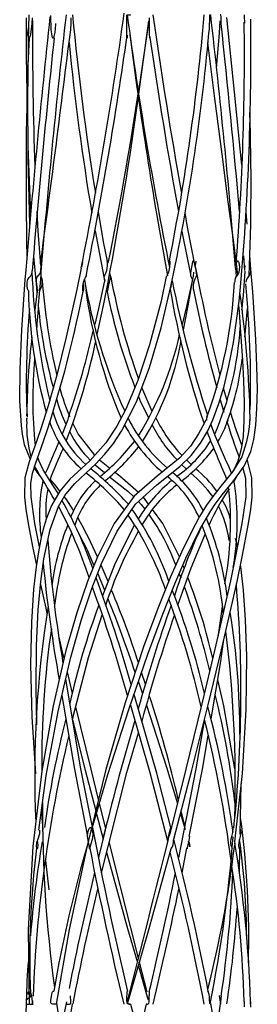
# Model space of a CAD drawing. Units: inches. Extents: x 0 to 10.9, y -0.1 to 8.4.
# Drawn here: x 4.5 to 4.5, y 5.8 to 6.2 of the extents above; entities that cross this region are included whole.
import ezdxf

# ---------------------------------------------------------------- set-up
doc = ezdxf.new("R2010")
doc.units = ezdxf.units.IN
doc.header["$MEASUREMENT"] = 0

msp = doc.modelspace()

# ---------------------------------------------------------------- linework, layer by layer
at = {"color": 7, "linetype": 'Continuous', "lineweight": 25}
for p, q in [((4.499845210785393, 6.177365695697705), (4.50009561219829, 6.175440277940295)), ((4.5439711028796, 6.178152993269443), (4.544040564021624, 6.17702328187552)), ((4.530477558758173, 6.173231699009542), (4.53063934550031, 6.174663149139975)), ((4.545045497134772, 6.100847646307408), (4.544638046563899, 6.105289052777678)), ((4.525559408628619, 6.086841532551673), (4.525247751673351, 6.08517444069895)), ((4.543591671429492, 6.088865118063929), (4.544057830766602, 6.083294782412922)), ((4.546463585475117, 6.083887700007932), (4.5460511207955, 6.088980298955572)), ((4.482460720952781, 6.086420506304293), (4.482044106876653, 6.084561185561102)), ((4.540610320870307, 6.08420469190157), (4.540867528454579, 6.081117492009611)), ((4.493183659094374, 6.080943058469126), (4.492868092600935, 6.082466027542324)), ((4.464829565462727, 6.078295657941013), (4.465156078357489, 6.074999020468494)), ((4.508907322036611, 6.029945300932907), (4.505015788806171, 6.039004894053492)), ((4.537410418113635, 6.033973698840955), (4.536062441741128, 6.03875302140759)), ((4.546175077141324, 6.026874136411261), (4.546170096643303, 6.027443587610691)), ((4.464045573963909, 6.008403540896269), (4.46615309156213, 6.00552343194531)), ((4.487233506233825, 6.009726654500436), (4.490797304647855, 6.006746617814962)), ((4.492701003003392, 6.008460055798959), (4.488904024852518, 6.011486438615704)), ((4.520173235294597, 6.009729001139993), (4.521816643809802, 6.008197818828342)), ((4.52370969596888, 6.009857870762392), (4.521975903636686, 6.011521247102482)), ((4.540071137654554, 6.003461713540235), (4.54126250333624, 6.005534187376618)), ((4.507514059798362, 5.994810435702757), (4.50558351946124, 5.997418921124867)), ((4.467680928079099, 5.970719247339554), (4.467461810610363, 5.971752355405002)), ((4.521069152028224, 5.970448210470595), (4.520587522592049, 5.971646756624888)), ((4.519171507422199, 5.968388838705078), (4.519800891123727, 5.966851985347828)), ((4.470522375532233, 5.946547099911597), (4.471225734906965, 5.943508983897062)), ((4.478659183201803, 5.923061735660974), (4.476714900662321, 5.931173677506685)), ((4.506400073448478, 5.926567419607458), (4.504929251507247, 5.931007261651358)), ((4.503705745027284, 5.927459338192827), (4.505291806173151, 5.922909399642995)), ((4.542354836550847, 5.869504381026771), (4.542769299540713, 5.888760123027241)), ((4.467517167470875, 5.871470082763262), (4.466896890747476, 5.878621857923123)), ((4.491216915425476, 5.872168599138385), (4.48892028174805, 5.881380723830246)), ((4.521303408072078, 5.872927541482129), (4.519919677529274, 5.878498463793026)), ((4.487765774807236, 5.877449907017155), (4.490322731935716, 5.867737165886236)), ((4.519644923619921, 5.877454795849567), (4.521422975163052, 5.871463042844588)), ((4.5158639678534, 5.870850765473222), (4.515425923885944, 5.869093719104105)), ((4.467444638586513, 5.868572178462321), (4.467344940016017, 5.867939367994825)), ((4.490823359069094, 5.870249439086463), (4.488482065143699, 5.860824943514596)), ((4.515015371962008, 5.867446964794219), (4.515085778023671, 5.868764016246194)), ((4.489625836514088, 5.85499921525835), (4.49230768344983, 5.865497493981339)), ((4.520340240865335, 5.855063356739605), (4.522151204944923, 5.864316938730325)), ((4.542049889518066, 5.855336544694826), (4.542253601053662, 5.864801128692476)), ((4.503704727821537, 5.819601917504288), (4.507016901062416, 5.808066228543329)), ((4.506999625150877, 5.809743684720767), (4.50411863955206, 5.821043536406139)), ((4.463193774359525, 5.80844912189789), (4.462889102323568, 5.809449572562821)), ((4.507016901062416, 5.808066228543329), (4.507351882713512, 5.806899557576367)), ((4.535002692594553, 5.805253194373074), (4.534439052994654, 5.808488428110488)), ((4.463563033982696, 5.805050014498002), (4.463608775120957, 5.806476575796022)), ((4.506681625317493, 5.805251238840109), (4.503704707219311, 5.793079806112204)), ((4.543865763818709, 5.806257947210527), (4.543915247969285, 5.804288529961403)), ((4.546342910758051, 5.804164353618122), (4.546280080094988, 5.806171121546878))]:
    msp.add_line(p, q, dxfattribs=at)
at = {"color": 7, "linetype": 'Continuous', "lineweight": 25, "flags": 128}
for points in [[(4.4994538792297, 6.172551955750883), (4.499436621269344, 6.171960993688838), (4.499417699578206, 6.171610366628202), (4.499403857307557, 6.171464483869007), (4.49939736203537, 6.171429675382229), (4.499390091042976, 6.171417355524549), (4.499383821879286, 6.171430457595415), (4.49937652033169, 6.171475043747018), (4.49936633017163, 6.171595113471074), (4.499345659577085, 6.172087907778272), (4.499308933369405, 6.174610154196622), (4.499315848775629, 6.179951301384122), (4.499323516603716, 6.180063157869725), (4.49933410932857, 6.180125343818014), (4.499347777052624, 6.180160738964681), (4.499365573166486, 6.180182836487187), (4.499389635770457, 6.180197698537722), (4.49946086835035, 6.180214711674517), (4.499787173087794, 6.180226249319012), (4.500169766619431, 6.180224684892639), (4.500468866532258, 6.180219600506931), (4.500648400690903, 6.180213538354738), (4.500690580811273, 6.180207085095954), (4.500605870904433, 6.180202000710245)], [(4.530476950709642, 6.173231894562839), (4.530637817740181, 6.174610154196622), (4.530791669296208, 6.179951301384122), (4.530796634516627, 6.180063157869725), (4.530804154151983, 6.180125343818014), (4.530814167091868, 6.180160738964681), (4.530827281384814, 6.180182836487187), (4.5308448811815, 6.180197698537722), (4.530895382820323, 6.180214711674517), (4.531090728341453, 6.180226249319012), (4.53123049089357, 6.180224684892639), (4.531228840912631, 6.180219600506931), (4.531160091706828, 6.180216667207483)], [(4.535177083357754, 6.176958749287673), (4.53508832049426, 6.179041587448771), (4.535073265945949, 6.17959089665866), (4.535065654644987, 6.179852351416089), (4.535059369439817, 6.179992172023093), (4.535052488408196, 6.180068633362026), (4.535044067394365, 6.18011263285374), (4.53503406056552, 6.180138054782287), (4.53501960489918, 6.180156436792159), (4.534993972139737, 6.18017149439599), (4.534891379991556, 6.180187725319599), (4.534783926510646, 6.180194374131681), (4.534816574744601, 6.1801988718575)], [(4.461006856011882, 6.179090671326194), (4.461117976117102, 6.175804398178391), (4.461531336064154, 6.172601039628306), (4.461770448857459, 6.17182938632029), (4.461928116758288, 6.171551309532656), (4.462047722043264, 6.17144355966628), (4.462110522151126, 6.171420484377293), (4.462177832206887, 6.171420484377293), (4.462235330987101, 6.171440626366833), (4.462320332505156, 6.171503985634901), (4.46247840067914, 6.171730436352257), (4.462815638450007, 6.172729713697408), (4.463363725451792, 6.176882679055332), (4.463473846401888, 6.179041587448771)], [(4.461066395879628, 6.177329713891147), (4.461053788803044, 6.164989714221654), (4.461379103933864, 6.143567437249181)], [(4.472232443277385, 6.177002748779387), (4.472211647406509, 6.176590913536943), (4.471915289441172, 6.173480638355996), (4.471609266865261, 6.171960993688838), (4.471471383458102, 6.171610366628202), (4.471367755488554, 6.171464483869007), (4.471318292726619, 6.171429675382229), (4.471262254485088, 6.171417355524549), (4.47121335088336, 6.171430457595415), (4.471155659605371, 6.171475043747018), (4.471073716663093, 6.171595113471074), (4.470901342543263, 6.172087907778272), (4.47055503598827, 6.174610154196622), (4.470410962097068, 6.179951301384122)], [(4.503850015278929, 6.150270613146855), (4.507035995008508, 6.173303858175953), (4.507641224440456, 6.177957831079528)], [(4.508056793146715, 6.171899394400438), (4.508054858620452, 6.17182938632029), (4.508040005354538, 6.171551309532656), (4.508028375280556, 6.17144355966628), (4.508022151185791, 6.171420484377293), (4.508015392374981, 6.171420484377293), (4.508009547546667, 6.171440626366833), (4.508000787752028, 6.171503985634901), (4.507984113014101, 6.171730436352257), (4.507946714973904, 6.172729713697408), (4.507876970814316, 6.176882679055332), (4.507856975489748, 6.179041587448771)], [(4.53340480522015, 6.160034393688162), (4.534462641611046, 6.173221530238124), (4.534784042620416, 6.177957048866342)], [(4.54298142903462, 6.123248863082194), (4.540257157727856, 6.150896383695677), (4.537345968024835, 6.179212892136511)], [(4.50733112809216, 6.175597502790687), (4.506953544085987, 6.172876574223086), (4.503704708534325, 6.151238406411268)], [(4.541424378688465, 6.081825199389671), (4.539886828672596, 6.093911957540187), (4.537850972190983, 6.109392347598289), (4.535456608461989, 6.12746948988071), (4.532725019184208, 6.148518455610151), (4.530078229760146, 6.169698442048251)], [(4.461704749060873, 6.130339821166841), (4.462405245413124, 6.110870143859994), (4.462758766051445, 6.105262848635947)], [(4.466681992952216, 6.08529255489004), (4.465619661891021, 6.098259107321542), (4.465248458956967, 6.105745083065133)], [(4.491958512344596, 6.086856003495615), (4.490433097327432, 6.094217998449221), (4.488525180062299, 6.105649261949845)], [(4.525437578924895, 6.084318308366841), (4.522379437030589, 6.099780707521663), (4.521399186410084, 6.105262457529353)], [(4.487220268192308, 6.098339088619813), (4.490527321933385, 6.080863272724152), (4.490903790292724, 6.079265211185095)], [(4.520230158109243, 6.098224885494653), (4.52071429459979, 6.095549716398434), (4.523439419924465, 6.081882692058844)], [(4.463803167319766, 6.088697724442119), (4.463809907797455, 6.088590756788929), (4.464829565462727, 6.078295657941013)], [(4.49179010505394, 6.086765462319332), (4.491795128329244, 6.086917993890608), (4.4918026670616, 6.086994064122949), (4.491809478580135, 6.087021637137756), (4.491816902730482, 6.087016748305343), (4.491823065714843, 6.086985264224606), (4.491831577630401, 6.086890616429096), (4.49184210389769, 6.086564433530522), (4.49180585702475, 6.085231542261529), (4.491513894425305, 6.083188205866326), (4.491146688875627, 6.082185604115133), (4.490778229034885, 6.081461079151574), (4.490596723492764, 6.080800304562676), (4.490689385200105, 6.080104134827111), (4.490867839805249, 6.079405814005284)], [(4.515595201999873, 6.085895445703172), (4.515566452609766, 6.086464896902601), (4.51557384620491, 6.086815132856644), (4.515579733428567, 6.086918189443903), (4.515588201802962, 6.086997584082286), (4.515595001099416, 6.087022419350943), (4.515602070045533, 6.087016552752047), (4.515609341419867, 6.086974313240002), (4.515617763961457, 6.086857959028579), (4.515624975753147, 6.086420506304293), (4.515519536623966, 6.084561185561102), (4.515109440736429, 6.082693847132756), (4.514695804264792, 6.081815030618253), (4.514367038687721, 6.081044355076718), (4.514367086048285, 6.080993511219625)], [(4.524766967088527, 6.078890726622284), (4.525239070940298, 6.080169449628144), (4.525658190543037, 6.080898863424117), (4.525878443137549, 6.081583299961891), (4.525822181843041, 6.082304891626003), (4.525594510445342, 6.083397643446885), (4.52510320570427, 6.085837757480702), (4.524992421706278, 6.08627286356543), (4.524883382410354, 6.086613126301352), (4.524734868848217, 6.086917993890608), (4.524664098415763, 6.086994064122949), (4.524606677551317, 6.087021637137756), (4.524546430330631, 6.087016748305343), (4.524495892025564, 6.086985264224606), (4.524420475674559, 6.086890616429096), (4.524281903247581, 6.086564433530522), (4.523985827917869, 6.085231542261529), (4.523635793628161, 6.083188205866326), (4.523455294879965, 6.082185604115133), (4.523446123735911, 6.081461079151574), (4.523717191160072, 6.080800304562676), (4.524138851427906, 6.080104134827111), (4.524229603435086, 6.079884332921837)], [(4.540871430353948, 6.085240928819761), (4.541026128289087, 6.086464896902601), (4.541165035295532, 6.086815132856644), (4.541232070354471, 6.086918189443903), (4.541317050483885, 6.086997584082286), (4.541381961956244, 6.087022419350943), (4.541449690618281, 6.087016552752047), (4.541522906994701, 6.086974313240002), (4.541620695865036, 6.086857959028579), (4.5418064989964, 6.086420506304293), (4.54207400062842, 6.084561185561102), (4.541872611288221, 6.082693847132756), (4.541427055324211, 6.081815030618253), (4.54080878607762, 6.081044355076718), (4.540427842144984, 6.080363829604873), (4.54030589633149, 6.079598825108937), (4.540329955498001, 6.078890726622284)], [(4.460898693650272, 6.083437731872669), (4.460603276785174, 6.07992618132729), (4.459294035242978, 6.060775255893748), (4.458645916618988, 6.04590264548119), (4.458586037588494, 6.033949254678891), (4.459128994371767, 6.024586553948721), (4.459536539663769, 6.021348778018451), (4.460291622885427, 6.01740622800757), (4.46252283099921, 6.011773706408273)], [(4.481941698059689, 6.084162843496117), (4.480330927084119, 6.076093336715749), (4.476318003858418, 6.05803340312342), (4.472746928722894, 6.043716750732832), (4.469466894947457, 6.032087000636254), (4.466549658369845, 6.022966785993752), (4.464350337665474, 6.016763835428543), (4.462171812831979, 6.010815104148794), (4.460577191808733, 6.004756863023003), (4.460454014620575, 5.997361624008989), (4.460989806208843, 5.992823614210244), (4.461855389265109, 5.987375499369554), (4.463609652055271, 5.978047607126161), (4.46494060001338, 5.971631307914463)], [(4.461878873993811, 6.075709856701298), (4.461746741075777, 6.075946085083478), (4.461456851646828, 6.077214639317921), (4.46144301930662, 6.078933552794219), (4.461715101163507, 6.079951407702539), (4.462195422837012, 6.080685123671033), (4.462772531170208, 6.081346484919822), (4.463166968280303, 6.082033072543857), (4.463315549063885, 6.082819001242521), (4.463295174854805, 6.083253911773951)], [(4.466587119048207, 6.085280235032359), (4.466596071722563, 6.085231542261529), (4.466533207448776, 6.083188205866326), (4.466194402196017, 6.082185604115133), (4.465682489498565, 6.081461079151574), (4.465154733928576, 6.080800304562676), (4.464864117285805, 6.080104134827111), (4.464814208417911, 6.079129106090726), (4.465093128529135, 6.077144631237771), (4.46526483654555, 6.076591215408655)], [(4.4858855497222, 5.871048078749399), (4.492128510797426, 5.892303939866544), (4.500074080328973, 5.91692801096273), (4.507299057351533, 5.937879395597213), (4.512694584396944, 5.952482533567184), (4.517508121915548, 5.964561665139136), (4.521731825622962, 5.97427968620906), (4.527038434737228, 5.985128200886093), (4.53116615385902, 5.992297184736047), (4.532849259693415, 5.99481141346924), (4.535528792072562, 5.998361879120623), (4.539579666387628, 6.00321062310752), (4.543891063526444, 6.009163656559791), (4.546373997621155, 6.014749245367926), (4.54752245463186, 6.019293317318864), (4.548300029538137, 6.024754338677124), (4.548732132046451, 6.030962764734634), (4.548877226481419, 6.038358785961832), (4.548736794770366, 6.047074987493751), (4.548314427149593, 6.057220683623137), (4.547168182335555, 6.075188316059513), (4.546463585475117, 6.083887700007932)], [(4.544116212592169, 6.083295955732702), (4.544172516663962, 6.084498021846331), (4.544325793782181, 6.085166618567089)], [(4.545948556147002, 6.085344180960317), (4.546152252404998, 6.084561185561102), (4.546277540957654, 6.082693847132756), (4.54606106956946, 6.081815030618253), (4.545515469761165, 6.081044355076718), (4.544976097103154, 6.080363829604873), (4.544626823637992, 6.079598825108937), (4.544495934316703, 6.078890726622284)], [(4.514242045756649, 6.081017564275095), (4.512282787348504, 6.071683609879512), (4.507949484039138, 6.055126112264248), (4.503485834694307, 6.041580135415195), (4.498942904958907, 6.030817077528735), (4.495515231882068, 6.024378680794533), (4.49128355173902, 6.018045100627258), (4.485199649590221, 6.011230850457169), (4.477699297623817, 6.004206576046632), (4.473890035517626, 5.999711001313227), (4.470710589469081, 5.994260735386275), (4.468690196975494, 5.989102626084305), (4.467570886572529, 5.985290314568898), (4.466787616176491, 5.982073267288057), (4.465847423426568, 5.977404041227356), (4.464842939474896, 5.971009643984868), (4.463894145435446, 5.962580123585629), (4.463062622263495, 5.950044375066332), (4.462721595647507, 5.934023866803277), (4.463167649661321, 5.914214708973693), (4.464633132176385, 5.892545839294324)], [(4.482721321692299, 6.078232103119647), (4.482827937960659, 6.07734174896065), (4.482792220456604, 6.075840095196772), (4.482753410766048, 6.075605235687666), (4.482730674639809, 6.075530534328401), (4.482702971765391, 6.075488685922949), (4.482681037713219, 6.075491619222396), (4.4826609140568, 6.075523298856431), (4.48263319590478, 6.075619706631608), (4.482591766105603, 6.075946085083478), (4.482584209804005, 6.077214639317921), (4.48281586101684, 6.078933552794219), (4.483189682531755, 6.079951407702539), (4.483622388505321, 6.080685123671033), (4.483937606669449, 6.081346484919822), (4.48396473205054, 6.081869394434681)], [(4.490853124419687, 6.079407769538248), (4.488559846467385, 6.06891789960701), (4.487111393894477, 6.062847143070242)], [(4.515683003902245, 6.075626355443689), (4.515804466943538, 6.075946085083478), (4.516083668162626, 6.077214639317921), (4.516425107273848, 6.078933552794219), (4.516542169602089, 6.079397991873424)], [(4.524231005918884, 6.079885897348208), (4.522007922433469, 6.069633429118929), (4.52029801051985, 6.062847143070242)], [(4.520774850428022, 6.060848783933234), (4.52263284660318, 6.069911505906563), (4.524268769093752, 6.07941832941626)], [(4.524268769093752, 6.07941832941626), (4.52457213183928, 6.081181437937569), (4.524797355765252, 6.082696193772313)], [(4.465327159992251, 6.076421279593991), (4.464486299150392, 6.069430640350452), (4.464366094983444, 6.068329284184523)], [(4.465131432531089, 5.911068843092781), (4.464805842403445, 5.924835990720183), (4.464997368524252, 5.941236067931759), (4.465651097083435, 5.954684072579261), (4.466609161571347, 5.965439503887157), (4.46777761390662, 5.974090390618042), (4.470142565197612, 5.985215417656335), (4.473285794164541, 5.993924774822877), (4.475700137940502, 5.998073046901683), (4.479361905500562, 6.002413938977549), (4.48373195793401, 6.00646404330151), (4.487438829556357, 6.00991790562442), (4.491001436317486, 6.013731586012903), (4.494194046311184, 6.017775432631375), (4.497258092234508, 6.022418650103642), (4.50292929328281, 6.033516104127129), (4.507891614013213, 6.046570068882168), (4.512351771829366, 6.061630801565966), (4.515945372260232, 6.0767286893761)], [(4.465909817150234, 5.871231898848116), (4.468664860601515, 5.891858469457101), (4.473184424224463, 5.91619116614149), (4.478028517709527, 5.936748315330216), (4.482081540055334, 5.951000239579659), (4.486008033307259, 5.962763552577752), (4.489704418384082, 5.97223674092045), (4.49562755433451, 5.984486786073549), (4.502641571172572, 5.994725761125369), (4.510752070239811, 6.002150528687154), (4.519443004146956, 6.00900310730336), (4.523732587926652, 6.013267538040292), (4.527306992051497, 6.017908799979593), (4.530029582822118, 6.022561795116685), (4.531986842156136, 6.026735098017444), (4.534307723678448, 6.032880947020073), (4.536279952006209, 6.03948087077719), (4.538106771180416, 6.047152817705761), (4.539779506579056, 6.056009035397977), (4.541968774621778, 6.07168536985918), (4.54261620269819, 6.078538926241867)], [(4.48805476591323, 6.059103275208612), (4.490428801265948, 6.070065797457507), (4.492177386135592, 6.078897179881069)], [(4.491778948585599, 6.075549894104754), (4.49181640162516, 6.075505503506448), (4.491864956897579, 6.075486143730093), (4.491913912443151, 6.075499636907552), (4.491969825408351, 6.075555565150354), (4.492047013197227, 6.075704185655699), (4.492206933780365, 6.07626346808371), (4.492617416191216, 6.07848612685181), (4.492700013778708, 6.078890726622284)], [(4.541741346137941, 6.070056997559164), (4.541804399853983, 6.069256402363264), (4.542602688132089, 6.058245969556723), (4.54317571429022, 6.049182660923505), (4.543553969365028, 6.041740880224924), (4.543815201069481, 6.033021158733668), (4.543783869764756, 6.02656183779674), (4.543427916932308, 6.020455881666599), (4.542842421196005, 6.016347893566873), (4.542152570276333, 6.013237813939222), (4.541472338134433, 6.011037839353516), (4.539947205752893, 6.007774837047998), (4.539236091467745, 6.006677978607889)], [(4.544149105267746, 6.058197276785894), (4.544273755216668, 6.059240553622759), (4.545091387993527, 6.068863340237285)], [(4.503704727180765, 6.035555920562995), (4.504480538283701, 6.033515126360645), (4.507646524240344, 6.027320193480595)], [(4.534749946069857, 6.034360698814742), (4.535587036399718, 6.03139689305288), (4.536137818370372, 6.029670548551315)], [(4.545997905854689, 6.027060498702833), (4.545994156731332, 6.026968979760068), (4.545712611928206, 6.024064035540452), (4.545355971603701, 6.02143951474803), (4.544690167628459, 6.017996798963021), (4.542972650524918, 6.01266973161287), (4.539485229423016, 6.006973655192207), (4.534992908818687, 6.001641699009643), (4.531564514257126, 5.997211047970679), (4.529620366160535, 5.994388236135598), (4.526963928931258, 5.99007041934872), (4.523826050180301, 5.984301010441868), (4.52016556441099, 5.976785310597207), (4.515929293348755, 5.967211607860105), (4.511078641189457, 5.95524120392101), (4.505669590411385, 5.940635328204888), (4.498638640834903, 5.919410951168481), (4.491376079003471, 5.894144683046566), (4.484195550634103, 5.865236430330501), (4.477338932620117, 5.833564031768308), (4.472404334625014, 5.805239310089021)], [(4.477051285943036, 6.0274598185343), (4.476708639901312, 6.026473056600126), (4.474739882644564, 6.021326093836056)], [(4.542946822212178, 6.017080436215588), (4.540859917153616, 6.022966199333863), (4.538740339416937, 6.029592718339304)], [(4.529254107058258, 6.026717693774056), (4.528887487404591, 6.02585804148261), (4.526578291719505, 6.02140705290081), (4.523465695870923, 6.016722378129685), (4.519490049992368, 6.012271389547884), (4.510774885045698, 6.00532474979606), (4.502105733846985, 5.997796730093719), (4.494443921410716, 5.98744511634311), (4.488099778309909, 5.974827039885984), (4.484308675160612, 5.965392375542699), (4.480292641415287, 5.95363160473746), (4.476163651197068, 5.939260979637036), (4.471318793831941, 5.918371585397545), (4.466977367040029, 5.893500921594465), (4.463608442069249, 5.864969695634066), (4.461760854523849, 5.833525116662303), (4.46213865432614, 5.805248696647253)], [(4.466083819862362, 5.978577947666288), (4.464382335073616, 5.987412067836001), (4.462914939802869, 5.997550528493416), (4.462815763726336, 6.002577030426836), (4.463446346719566, 6.006467758814143), (4.46456625294898, 6.010085494799527), (4.466736955650616, 6.016101300859977), (4.468940379918693, 6.02236389518062), (4.470404487449642, 6.026952748836457)], [(4.487086761817918, 6.013344586039115), (4.480831427413408, 6.02140646624092), (4.478838991402421, 6.025482774706613)], [(4.53906070460494, 6.006469909900406), (4.538161880543789, 6.008739110353075), (4.53680239708199, 6.01167025871442), (4.536020853054898, 6.013458006951089), (4.534765205338026, 6.01632286274492), (4.533008718129116, 6.020439259636396), (4.531223279865762, 6.025107116824022)], [(4.537637953540682, 6.026428861555114), (4.537504586192464, 6.026075496748327), (4.537453167897564, 6.02596442247591), (4.537401609048731, 6.02588776558368), (4.537366440010563, 6.025870752446884), (4.537332535957781, 6.025889721116644), (4.537320298599148, 6.025909471999592)], [(4.473305627546535, 5.998709181775221), (4.473108488435014, 5.999061764368823), (4.470098736815032, 6.003707915140538), (4.467461987830537, 6.007775228154591), (4.465936965447726, 6.01103823046011), (4.465463069533324, 6.012570977198133)], [(4.543317151267439, 6.008371079049048), (4.544353687626615, 6.004621735695116), (4.544494406556574, 5.997549550726934), (4.543026886009496, 5.987411090069519), (4.540635684743968, 5.974995997934166), (4.53865436318792, 5.965655590279797), (4.536059209000696, 5.954017040284875), (4.532756622430235, 5.939777044786519), (4.527784575978852, 5.919032751093036), (4.521700790703703, 5.894263188344249), (4.5158639678534, 5.870850765473222)], [(4.517097733461946, 5.867779014291688), (4.523971402806731, 5.893889094888031), (4.530231684098538, 5.918715954752694), (4.535260526560477, 5.93952165218128), (4.538574116059386, 5.953801149445531), (4.541165805286638, 5.965449477105279), (4.543140273310748, 5.974788124779979), (4.545553831818003, 5.987374521603071), (4.546419475984674, 5.992822636443761), (4.546955334794387, 5.997360841795804), (4.546832322604324, 6.004756276363113), (4.545237787135645, 6.010814713042202), (4.544960969222358, 6.011570526533202)], [(4.492711471979675, 6.005153640661615), (4.499661220723363, 5.999723907830797), (4.501907086931702, 5.99752843097091)], [(4.50370465020029, 5.99918515849892), (4.496635351234021, 6.00532416313617), (4.494637679589072, 6.006916358076332)], [(4.473900699283327, 5.999723516724203), (4.472415795881502, 6.001642481222828), (4.470190148814589, 6.004284210705344)], [(4.503742764256074, 5.995733838368864), (4.504807530465461, 5.994692908171556), (4.506177139252999, 5.992925301924427)], [(4.519303938253458, 5.974838186423885), (4.512966162856869, 5.987443943023332), (4.509077553472861, 5.992698068993887)], [(4.50225837560796, 5.986949193183168), (4.494879722626303, 5.972459476125172), (4.490046739012898, 5.960047512842564)], [(4.51873236957849, 5.956529900144993), (4.523760374827878, 5.970580208945737), (4.529157878031016, 5.983638866979895)], [(4.541334494449037, 5.97862429379756), (4.541275357909965, 5.978978831924128), (4.540634315870893, 5.981749235475746)], [(4.492171744117435, 5.965504818688189), (4.491479501489281, 5.967213172286477), (4.489494579002608, 5.971698969355055)], [(4.540381774066056, 5.866735933008119), (4.543192748815658, 5.892666495678268), (4.544599134513414, 5.916908260079782), (4.544858190687442, 5.937129253151811), (4.544436819166273, 5.950959368940689), (4.543625340207213, 5.962209158982154), (4.542579622009661, 5.971159633363288), (4.542488543061814, 5.971705618167137)], [(4.48823293941051, 5.968465495597309), (4.488659942255515, 5.967509826637278), (4.490854277878585, 5.962121355552023)], [(4.466508237737228, 5.964306468087194), (4.468473068650446, 5.955398819877995), (4.468941473794945, 5.953375625472331)], [(4.478659280978452, 5.913307537231195), (4.484779019032715, 5.93663939214406), (4.489984042792726, 5.952877746779424)], [(4.535471748564866, 5.956000341818051), (4.535235575182051, 5.954062799756258), (4.533809429434785, 5.944316423458339)], [(4.475481472688764, 5.936319662504271), (4.474652372544377, 5.939778804766187), (4.473599993312663, 5.944316423458339)], [(4.531273717338659, 5.913385758549798), (4.534859358139253, 5.934414777842995), (4.53618009454866, 5.943484344181702)], [(4.486105996342249, 5.872927737035426), (4.481880266824904, 5.894451701722082), (4.476072825857401, 5.928448837873154)], [(4.540264934026912, 5.89445795942757), (4.536091016966581, 5.918369825417876), (4.533804528380292, 5.92822844930799)], [(4.515975149069026, 5.872181310102658), (4.510708373244602, 5.892835258173154), (4.502057124625537, 5.922678646753115)], [(4.474619186538856, 5.922279913581538), (4.479387208263818, 5.894316183287603), (4.484384254981951, 5.868782593809364)], [(4.488562303105673, 5.882816671686498), (4.485708120244103, 5.894265143877215), (4.479884104606962, 5.917977349951787)], [(4.500640425019149, 5.918570267546796), (4.508065716029749, 5.893040393581191), (4.514812046185845, 5.866631507547784)], [(4.506769134653801, 5.918570854206686), (4.514421948678396, 5.895055179195103), (4.51848489688176, 5.881363710693449)], [(4.478599233894342, 5.913078544320985), (4.483437508141074, 5.893891245974292), (4.487489723829533, 5.878498463793026)], [(4.528502765321155, 5.911859465070559), (4.525528946619407, 5.894450528402303), (4.51890283858144, 5.860700180511425)], [(4.49230768344983, 5.865497493981339), (4.499343400019854, 5.893039220261412), (4.503704710277453, 5.908034638144176)], [(4.52302141864214, 5.868763429586306), (4.528022003652733, 5.894315205521121), (4.530192542884034, 5.907044942910552)], [(4.466066302564724, 5.871260840735999), (4.46608426596832, 5.869780893388032), (4.465626136538448, 5.8682262446808), (4.465000555431881, 5.866451207408405), (4.4648726085766, 5.865101694109208), (4.464974284068703, 5.864460279296664), (4.465057003113126, 5.864272743685315), (4.465118877398349, 5.864197846772752), (4.465180045858393, 5.864163820499161), (4.465246445369117, 5.864166558245311), (4.465301845006914, 5.864198628985938), (4.465383286843869, 5.864298165613861), (4.465496469425262, 5.864566855843262), (4.465625461268471, 5.865554791097216), (4.465376094149181, 5.867263144695503), (4.46536173931501, 5.867309295273478)], [(4.484320794881715, 5.868764016246194), (4.484453919316072, 5.870287376425987), (4.484945534192451, 5.871796656768429), (4.485060389671186, 5.871994165597901), (4.485257479894383, 5.872210056437244), (4.485345019022013, 5.872254055928958), (4.485441443602552, 5.872264224700377), (4.485524949443441, 5.872238998325128), (4.485626867849405, 5.872163905859269), (4.48576897093004, 5.871973632501767), (4.48604013460309, 5.871299169182114), (4.486326603377111, 5.869780893388032), (4.486233307649315, 5.8682262446808), (4.485700431027374, 5.866451207408405), (4.485359240941054, 5.865101694109208), (4.485248848049655, 5.864460279296664), (4.485220385878453, 5.864272743685315), (4.48520722116942, 5.864197846772752), (4.485197507670521, 5.864163820499161), (4.485188698605617, 5.864166558245311), (4.485181573132376, 5.864198628985938), (4.485169369384466, 5.864298165613861), (4.485141394568744, 5.864566855843262), (4.484999138712096, 5.865554791097216), (4.484593177707348, 5.867263144695503), (4.484320794881715, 5.868764016246194)], [(4.515085778023671, 5.868764016246194), (4.515466226198146, 5.870287376425987), (4.515849079067063, 5.871796656768429), (4.515904045584864, 5.871994165597901), (4.515986061095747, 5.872210056437244), (4.516019762720312, 5.872254055928958), (4.516056406047005, 5.872264224700377), (4.516088632619165, 5.872238998325128), (4.516112137972629, 5.872196172153193)], [(4.539183884848618, 5.868764016246194), (4.539588796282158, 5.870287376425987), (4.539638616539963, 5.871796656768429), (4.53960149502435, 5.871994165597901), (4.539520392350144, 5.872210056437244), (4.539480514755257, 5.872254055928958), (4.539435913326053, 5.872264224700377), (4.539416947711812, 5.872251513736105)], [(4.542498772943637, 5.868764016246194), (4.54269095294578, 5.870287376425987), (4.542401763230968, 5.87168460472953)], [(4.503704690966605, 5.822667215427038), (4.500775275249543, 5.834156949363318), (4.492818999556952, 5.865742326708566), (4.492597362047883, 5.866631311994488)], [(4.523088621754694, 5.868764016246194), (4.522814676030449, 5.86725708254331), (4.522441502285828, 5.865719642526171), (4.522304084845508, 5.864872310092405), (4.522270492455793, 5.864589540025656), (4.522240930297297, 5.864306378852314), (4.522231213742877, 5.864221899828223), (4.522221197747472, 5.86416773156509), (4.522213404643054, 5.864161669412898), (4.52220483085321, 5.864185918021665), (4.522190833514909, 5.864261597147413), (4.522161017748232, 5.864457345997217)], [(4.522745028501689, 5.867007947643561), (4.522940539020913, 5.866349128587628), (4.523271464086927, 5.865038921501029)], [(4.523289063883613, 5.864888736569312), (4.523213355730422, 5.865238385863467), (4.522763893283762, 5.867047840516048)], [(4.542486395031072, 5.864783724449087), (4.542435132567705, 5.864460279296664), (4.542352413523282, 5.864272743685315), (4.542290539238059, 5.864197846772752), (4.542229370778016, 5.864163820499161), (4.542162971267291, 5.864166558245311), (4.542107571629495, 5.864198628985938), (4.54202612979254, 5.864298165613861), (4.541912947211146, 5.864566855843262), (4.541783955367937, 5.865554791097216), (4.542033322487227, 5.867263144695503), (4.542498772943637, 5.868764016246194)], [(4.49163491976332, 5.862863782183981), (4.499597670867218, 5.833906250037196), (4.503290776893378, 5.821043731959436)], [(4.499864387994412, 5.806226658683086), (4.507811236643128, 5.833904294504231), (4.516139712515197, 5.864191980173858)], [(4.469813470388233, 5.84862847996474), (4.468731718440279, 5.857466120093789), (4.468536837358228, 5.859713027470656)], [(4.462073577855687, 5.810119342603358), (4.462057768593873, 5.810111129364905), (4.461891123574525, 5.809942953529909), (4.461573160025445, 5.809318747407458), (4.463193774359525, 5.80844912189789), (4.46108442956019, 5.806761496949034), (4.461041976161726, 5.806147068491407), (4.461026008012858, 5.805803676902741), (4.461019307256933, 5.805605972519972), (4.461018155325796, 5.805490400521736), (4.461025088301262, 5.805404357071273), (4.461055887945461, 5.805338260057054), (4.461189246127118, 5.805283114027439), (4.461428236699612, 5.805257105439003), (4.461781702338569, 5.805242830048358), (4.462182064102445, 5.805238136769242), (4.462583067525574, 5.805241656728579), (4.462947856922607, 5.805256127672521), (4.463242244077377, 5.805294456118636), (4.463347143143352, 5.805336891183979), (4.463408501045651, 5.805403770411384), (4.463437177103272, 5.805487271668992), (4.463453780800354, 5.805620443463914), (4.463452112486292, 5.806194587942459), (4.463193774359525, 5.80844912189789)], [(4.472510795061841, 5.80542860568004), (4.472546871589526, 5.805370135244384), (4.472606741453459, 5.805306971529613), (4.472627329548958, 5.805261994271417), (4.472522537426192, 5.805244003368137), (4.472288637350448, 5.805238136769242), (4.471960401142261, 5.805241070068689), (4.471574818929873, 5.805252412159887), (4.471167649466863, 5.805275878555468), (4.470779659504511, 5.805332980118049), (4.470650233777426, 5.805384019528437), (4.470564951151507, 5.805456178694848), (4.470508420971215, 5.805562559688147), (4.470468531154248, 5.805759481857731), (4.470473691927963, 5.806741746066086), (4.470624857681684, 5.808153640866868), (4.470785593324852, 5.808974182499012), (4.471000610285402, 5.809661943442828), (4.471108876534701, 5.80988858971348), (4.47128904528671, 5.810121493689619), (4.471375559287292, 5.810173901973084), (4.471471560678276, 5.810187786257135), (4.471554860271548, 5.810161582115404), (4.471642232873323, 5.810094507334702), (4.471642232873323, 5.810094507334702)], [(4.476318440797815, 5.805332197904862), (4.476194930557949, 5.805283114027439), (4.476152584102694, 5.805257105439003), (4.476241759461422, 5.805242830048358), (4.476459422502516, 5.805238136769242), (4.476775103577963, 5.805241656728579), (4.477156230841815, 5.805256127672521), (4.477567106650898, 5.805294456118636), (4.477759350818966, 5.805336891183979), (4.477898211992607, 5.805403770411384), (4.477977759407002, 5.805487271668992), (4.478035643182769, 5.805620443463914), (4.478089605198283, 5.806194587942459), (4.477938951244207, 5.80844912189789), (4.477938951244207, 5.80844912189789)], [(4.499706405374996, 5.805910840109227), (4.499738768681689, 5.805676958366604), (4.499792443096359, 5.805532640033782), (4.499864629762452, 5.8054364278119), (4.499960092999931, 5.805370135244384), (4.50014571509172, 5.805306971529613), (4.500436268714386, 5.805261994271417), (4.500637208129228, 5.805244003368137), (4.500714438313447, 5.805238136769242), (4.50065155876206, 5.805241070068689), (4.500461349188543, 5.805252412159887), (4.500163018121, 5.805275878555468), (4.499785056758076, 5.805332980118049), (4.499633257747782, 5.805384019528437), (4.499523399572428, 5.805456178694848), (4.4994444013878, 5.805562559688147), (4.499382057316337, 5.805759481857731), (4.49933091516408, 5.806741746066086), (4.499359392612884, 5.808153640866868), (4.499394517346009, 5.808974182499012), (4.499438999227984, 5.809661943442828), (4.49946028130852, 5.80988858971348), (4.49949415900744, 5.810121493689619), (4.499509766986858, 5.810173901973084), (4.499526588771698, 5.810187786257135), (4.499540754927494, 5.810161582115404), (4.499555171635951, 5.810094507334702), (4.499555171635951, 5.810094507334702)], [(4.506902915834043, 5.805249869967033), (4.506789239213218, 5.805242830048358), (4.506696698580866, 5.805238136769242), (4.506742135312922, 5.805241656728579), (4.506916339689386, 5.805256127672521), (4.507203021204006, 5.805294456118636), (4.507369997747301, 5.805336891183979), (4.507505016986158, 5.805403770411384), (4.507588836399814, 5.805487271668992), (4.507654094673723, 5.805620443463914), (4.507732077661745, 5.806194587942459), (4.507777356652568, 5.80844912189789)], [(4.530891899527229, 5.805238136769242), (4.531131210929351, 5.805241070068689), (4.531247794304791, 5.805252412159887), (4.531233060586108, 5.805275878555468), (4.531086533112139, 5.805332980118049), (4.531001281041422, 5.805384019528437), (4.530931202684306, 5.805456178694848), (4.530876010821888, 5.805562559688147), (4.530827733601813, 5.805759481857731), (4.530750245608072, 5.806741746066086), (4.530639354666871, 5.808153640866868), (4.530528292616536, 5.808974182499012), (4.530376182707056, 5.809661943442828), (4.530298013332297, 5.80988858971348), (4.530165755137934, 5.810121493689619), (4.530101314215694, 5.810173901973084), (4.530029100049918, 5.810187786257135), (4.529965835502978, 5.810161582115404), (4.529898852387883, 5.810094507334702), (4.529898852387883, 5.810094507334702)], [(4.535133429139828, 5.808243595383261), (4.534242699151839, 5.801714070812886), (4.533133951682407, 5.795123533614)], [(4.534862502269599, 5.805248892200551), (4.53479511888135, 5.805256127672521), (4.53478967088873, 5.805294456118636), (4.534833566492757, 5.805336891183979), (4.534885653946593, 5.805403770411384), (4.534924645440604, 5.805487271668992), (4.534959050598708, 5.805620443463914), (4.535015373003622, 5.806194587942459), (4.535230059967985, 5.80844912189789)], [(4.546235573386911, 5.805295433885119), (4.54634810819801, 5.805332980118049), (4.546379341726086, 5.805384019528437), (4.546390094101874, 5.805456178694848), (4.546391041313155, 5.805562559688147), (4.546385107492813, 5.805759481857731), (4.54632667066788, 5.806741746066086), (4.546242023590175, 5.807386680837967)], [(4.476348543783396, 5.806115193304077), (4.475271283450221, 5.80064674092055), (4.474274710240498, 5.795119818101368)], [(4.477942816477332, 5.80128444022046), (4.477984154610902, 5.801511282044408), (4.478720611381068, 5.805217408119813)]]:
    msp.add_lwpolyline(points, dxfattribs=at)
at = {"color": 7, "linetype": 'Continuous', "lineweight": 25}
for centre, radius, start, end in [((5.753406266391143, 6.145183618264578), 1.291803374049151, 178.4461593498327, 181.9666172296941), ((7.318277441268251, 5.852525081921963), 2.860874383670264, 173.4227448218807, 175.3517157387192), ((5.456078224895464, 6.271236538117323), 0.9816166589074461, 185.3204428230055, 189.2948072048995), ((2.88556310487921, 6.404087942770293), 1.628120598085558, 348.6676587188553, 352.1205946674674), ((5.952401709537878, 6.374993361926396), 1.465961662506902, 187.6355721025973, 191.4286166961979), ((6.295169152118009, 6.433342003091498), 1.803826896909942, 188.0662076763577, 190.2407920414263), ((3.66472431281116, 6.255107552364348), 0.8672230125488465, 348.8228592858831, 355.0459695738086), ((1.686670376558413, 5.852273852017137), 2.863348585175838, 4.646040130049914, 6.57663866007907), ((4.556806574461334, 6.179438947958793), 0.01289972907423171, 176.7497708103686, 185.721233422944), ((8.607777597566791, 5.734415625329046), 4.161540709233063, 173.8611057901055, 175.1890386163424), ((5.608663361792282, 6.168643900975301), 1.145178348394054, 179.5288911538437, 182.2955337197882), ((4.44157141280149, 6.178424469917109), 0.0366270760674127, 349.6024678770362, 0.9654033829658062), ((-0.5054104227112433, 5.645255654732983), 5.068523008667544, 5.21206970632063, 6.021556015294392), ((3.5734313775447, 6.164363840447204), 0.9705328561320697, 355.3966012479714, 0.7726379041793738), ((3.549878166753397, 6.165644863959649), 0.996552182475769, 354.985531491774, 0.7461471238501504), ((6.171448222769645, 6.387288447100277), 1.684713499406907, 187.318326478379, 190.4625141799617), ((3.716409466783949, 6.246474820701592), 0.8173563563377666, 348.0137457551523, 354.8588416862381), ((5.673497845586588, 6.118372132257153), 1.2124956249446, 177.4908671896287, 181.3918494037869), ((8.411937476096616, 5.753986044721781), 3.962300271753937, 173.9503357040787, 175.2332275207257), ((-2.529495308292523, 7.032747904586668), 7.059782528767166, 352.2915544800821, 352.9954004381115), ((5.462647517566394, 6.26875144867918), 0.99027136956854, 185.737740969568, 189.5091627969405), ((2.864007148954149, 6.405188029388802), 1.651910967306987, 348.7129580450473, 351.9042048058928), ((6.295034697800296, 6.430915003583352), 1.805685525445929, 188.2548429843335, 190.3778676264255), ((3.300472335459822, 6.329700432751493), 1.216393674366646, 348.4487500756673, 351.5173647153091), ((3.217411242685521, 6.323963046283952), 1.298108623868728, 349.1180041074941, 352.2637289232039), ((3.687018151164295, 6.115549453718003), 0.8594649040497625, 357.723958451806, 1.84163126841514), ((4.714475882130524, 6.092756570938391), 0.2514445598825891, 182.2164210492089, 193.5197570396177), ((6.042868204482438, 5.950905506412562), 1.581696286601239, 175.1596935754714, 175.9835591687958), ((5.067030655993633, 6.18603116139843), 0.551061308386471, 190.6364303141656, 194.9713094978497), ((4.282242606596272, 6.096064858438769), 0.2622714034896413, 353.9294960413572, 357.1563235143518), ((4.464638328021236, 6.079470370319867), 0.002509007316031736, 346.6425680883859, 40.68386832962667), ((4.696560533820265, 6.096477738873483), 0.230033878588235, 184.1591150034413, 193.30289202023), ((4.687478526611243, 6.115253837601728), 0.2073399558983503, 189.8153153566795, 204.2885069446745), ((4.488756448628532, 6.080637966711703), 0.004313299667743777, 336.1037337305438, 3.699384648012185), ((4.74171192361627, 6.127774418482016), 0.2529021046708045, 190.6713845014286, 199.7644363397968), ((4.914453224143703, 6.157232397669851), 0.4054362173053864, 191.067925462164, 198.5161127846498), ((4.65215498684347, 6.080015094473802), 0.1902879443720339, 181.2937691798607, 195.3657258759513), ((4.463246219784772, 6.078243179052133), 0.003887551559892228, 314.9693016254083, 9.588422818346189), ((4.03025576349825, 6.164364423901723), 0.4610996287574746, 342.6619631505447, 348.9575307524819), ((4.66734162099094, 6.100224716878244), 0.1852051012110058, 187.5060079070984, 203.1784818450203), ((4.696984771223691, 6.115338601654475), 0.2090276797293922, 190.9732911095361, 201.4208491605534), ((4.842535899078352, 6.131724040771818), 0.3314501563963383, 189.6650868638667, 198.7205307921118), ((4.529478455049003, 6.077107291309969), 0.005037733648668217, 159.2668871725883, 198.6920264225562), ((5.005862443287111, 6.171278426077233), 0.4905919636394344, 191.1422778759285, 195.6621161744311), ((4.368411706264628, 6.08747038164988), 0.1719862840808745, 339.6944516098719, 357.1009140889549), ((4.169597550066091, 6.041013443335572), 0.3766891464307706, 358.4148364303538, 5.671749069541528), ((4.123529258136394, 6.016550556504331), 0.4227811922265556, 1.476399126090905, 7.928310288257315), ((4.777976649739156, 6.041089094029442), 0.3168743576987284, 174.975545460199, 182.4240194119803), ((4.641021105707428, 6.086197281515212), 0.1761158831949772, 185.2997616384621, 195.586492852524), ((4.191348042060214, 6.127541356912571), 0.3027243625092857, 340.8217610106071, 347.2728810669639), ((4.424944653762741, 6.068512478748654), 0.117606145246776, 336.3452933364279, 356.6752188148296), ((4.744250428515198, 6.024262948307367), 0.283031805645083, 173.1138704260155, 179.2060249238332), ((4.399982166108894, 6.085355019616063), 0.1222249840279683, 328.0618556348214, 347.5972533715416), ((4.253692576524963, 6.105158450287846), 0.2388002774490316, 338.7706769908199, 348.2759911585061), ((4.417588924703687, 6.07418788053196), 0.1038043962926428, 327.6005984669942, 350.2646440615503), ((4.635296630897622, 6.034446278736644), 0.171714424659605, 174.835947658625, 185.804366269551), ((4.438553905928456, 6.062092028705652), 0.1052844173076782, 340.3386497100292, 353.3512232251618), ((4.535803514936396, 6.054028634578076), 0.06374889711952814, 193.8433906226277, 204.1414393146889), ((4.519095017732907, 6.046380827761368), 0.04791054819176528, 194.3988575318589, 206.3910400743927), ((4.46380480023396, 6.026574159669511), 0.002624060068391988, 161.7555926708549, 193.9416843613145), ((4.511450709128254, 6.041070341479327), 0.04176500613441345, 195.8399339283146, 228.3915951227107), ((4.47895755490064, 6.027155918991042), 0.001929389874613046, 150.9085531509218, 170.9434429980174), ((4.55296686214275, 6.054129716972338), 0.05957705211758495, 206.743733048904, 230.0463903669131), ((4.560254680068532, 6.05169150882798), 0.05549594676691717, 205.9565226519005, 223.9477690980419), ((4.532487421182203, 6.026569257904672), 0.002975204336137927, 152.2284572392604, 182.7047240436791), ((4.542965889005464, 6.027682631224816), 0.003236931004864697, 337.2113577907944, 8.92709210121817), ((4.502972131752414, 6.024277328498912), 0.04174729050416032, 177.7148181244422, 196.0999359750564), ((4.509220142321568, 6.039585126952774), 0.04155598754010824, 198.7672980135528, 229.0287058388687), ((4.46810246327076, 6.027084555179741), 0.00229984116291405, 328.4709964094993, 356.7486758966168), ((4.553507802387815, 6.0542556837107), 0.06245349336246466, 208.1788785864555, 229.2876041153783), ((4.554334237400202, 6.047338468799943), 0.05068606408965484, 206.4478863547046, 225.0185000700241), ((4.498952751589584, 6.039580513151016), 0.0408421572572038, 328.7703784126065, 341.5693901010459), ((4.822573973708987, 6.116994705658516), 0.2994264181397984, 197.6929365078805, 200.4106264574442), ((4.511279065295619, 6.038562506306689), 0.03743190240994653, 205.9739591147907, 226.3254619606525), ((5.04241379970553, 6.224891373875898), 0.5512613216516772, 201.5786479942498, 203.5898180803557), ((9.726948603763372, 3.730151592811131), 5.730138123630093, 156.4632911739024, 156.5938187565976), ((4.590112571239675, 5.960098216366296), 0.1277883523112876, 154.1438002819486, 159.9974274951884), ((4.440866644437697, 6.065593190415807), 0.07726651402815872, 308.7035249914321, 322.510563154401), ((4.434751596988886, 6.072273331720837), 0.08876961759519968, 309.4223915267441, 320.9653222645052), ((4.49154460697397, 6.043884892439248), 0.04691716774040128, 304.6630923293471, 327.5175975484337), ((4.480601424489168, 6.054897568793971), 0.06479471765615319, 307.6142561196781, 322.9173227928125), ((2.58817631805467, 4.880893118699159), 2.189211514900793, 30.6313176730907, 31.02166326355183), ((4.41987764826108, 5.925221953380778), 0.1034798849932151, 40.69784393352094, 51.82077786922356), ((4.389272308689089, 5.890957946342144), 0.1517327064764977, 43.19187006170618, 50.5945961097156), ((4.491003223497127, 5.97435476549531), 0.03886630257425232, 23.17144333082126, 52.55389794561162), ((4.489822765570324, 5.973135731128483), 0.04298220386472133, 26.42589232456611, 51.469529182194), ((4.488615998775251, 5.965250746815875), 0.05411640790782662, 36.82678014845725, 49.7686657887415), ((4.499774145631524, 5.975861423302387), 0.04129045223023996, 35.26067355509865, 51.5734094104341), ((4.5315334004047, 5.990967708415778), 0.06539958827088957, 168.9866304149238, 187.936737665298), ((4.511684854380195, 5.977225236259655), 0.03592541975550042, 132.8318345102247, 159.252347512713), ((4.51309762116188, 5.975936321056626), 0.03528520522610414, 132.5851078884677, 162.0693899138059), ((4.553677101911557, 5.958167561265659), 0.0589176582916607, 129.3925241115348, 148.0135129993817), ((4.548088232453159, 5.962655864727947), 0.04934900403925484, 127.2919983689608, 150.4189035566141), ((4.414698616053111, 5.987776581271693), 0.1240090201983115, 349.2112024013711, 6.253060741082075), ((4.439240085217818, 5.988097126653425), 0.1019799513025414, 350.1887522062206, 8.855877338082642), ((4.505668386258591, 5.992984501641449), 0.03717934959513871, 168.2776668215735, 185.9867803939939), ((4.437156831627357, 5.968192940656884), 0.04835597619036357, 29.85453063800339, 37.58609492569037), ((4.606726057188705, 5.953380907243677), 0.0832295680137234, 145.4871831306468, 156.264897150606), ((4.328875465440409, 5.915767834587119), 0.1642501623622633, 18.1628640467303, 28.43280645032272), ((4.335319230443279, 5.917737711557076), 0.159955494026466, 19.24038936040348, 29.41061330240537), ((4.498566888373959, 5.975712780239643), 0.0399465229709259, 7.62433758328053, 27.19912035640511), ((4.512359192546946, 5.982291573562366), 0.0271570922123075, 13.98095362462043, 31.34366923982044), ((4.402425475588882, 5.924026532422477), 0.1179635135108569, 18.97930908048562, 34.35449315004303), ((4.414326889451521, 5.931245601056954), 0.1065677103745504, 18.75235617855298, 35.28118226931438), ((4.442435742721506, 5.944396911597022), 0.08017740353236143, 19.82033515521433, 35.41157168013093), ((4.558670044367442, 5.953201765165387), 0.08845944690114572, 157.6206709056652, 172.7496966752553), ((4.347179601276151, 5.913403142423976), 0.1537346846347051, 23.55425802812117, 29.73248473959517), ((4.417679785085458, 5.94255016010969), 0.1187554467688702, 5.275591774345677, 21.81424471551344), ((4.426541932740303, 5.946203490262141), 0.1116892670455235, 7.069649221992189, 22.77612322707829), ((4.58692075011908, 5.943869233144863), 0.1157178865835516, 159.8989137260408, 173.7713062547745), ((4.350090376658988, 5.914352304251868), 0.1482411683779885, 22.73149472580558, 28.79405746963727), ((4.628408195628968, 5.912254146504385), 0.1440907578805949, 149.9666295124158, 162.0976121719856), ((4.736034669475799, 5.88974055926391), 0.2296613901648863, 155.2692496318633, 162.1872841958743), ((5.000354965888967, 6.023509514577749), 0.5328032825363096, 184.5748076694104, 189.6223580046083), ((5.024998540630869, 6.026826536949756), 0.5601397468726932, 185.593662647394, 190.1382591546202), ((3.986604479178671, 5.779002180656704), 0.5350760996119316, 15.99445152693163, 20.55568822477766), ((4.324997893043506, 5.889229532788881), 0.2122204870781972, 12.82021167535458, 21.48814726993455), ((4.060471543942284, 5.923171491865978), 0.4821875646744625, 353.9201312945239, 4.88985691651725), ((3.992883711360227, 5.780579722316602), 0.5261196179658866, 15.6194488974308, 20.32787644804973), ((4.174325492260934, 5.828227017025384), 0.3461617628457185, 17.91420772423032, 22.76696530384116), ((4.273198392638005, 5.864709085325188), 0.262129306972826, 12.86238741488134, 21.82131043002759), ((4.273548574245964, 5.871081927336461), 0.2642767638850478, 13.24078472265749, 20.44138860318226), ((4.868466610037456, 5.891844796524329), 0.4041743737426755, 170.8437353073181, 182.5203243798448), ((4.744663671331086, 5.860634316894534), 0.2733589284133691, 159.4634609949426, 167.6284598855607), ((4.068613600687293, 5.786597662305364), 0.4572579503128074, 18.40794207752827, 22.1272909390525), ((5.063340502801422, 5.76065740937994), 0.5811809387907882, 160.3136757851234, 164.3731305665499), ((4.217509048312449, 5.84720535759301), 0.3179917647684006, 12.85939165716242, 20.56056130533399), ((5.056306325304448, 5.76499760536889), 0.5706939999080131, 160.7801013960522, 165.020428383083), ((4.266210394991127, 5.908994023320892), 0.2759898746320467, 359.7199601925004, 9.324600133377611), ((4.814033350926488, 5.897505984687888), 0.347018560719662, 171.7112102789674, 180.6074264632621), ((4.083621530791249, 5.889601554047818), 0.456870633236359, 358.3039830824026, 7.173736378001658), ((4.212831185256972, 5.843105797731811), 0.3297709701747161, 6.726712320033764, 13.96294642047057), ((4.077816270936434, 5.780859170592502), 0.4526626440529272, 13.01693576703816, 18.19922692544714), ((4.15204957229847, 5.816943754078475), 0.3912956008462736, 7.85404113341573, 14.97254511069374), ((4.827873855197488, 5.822653269038387), 0.3632521250739537, 165.5356079125717, 172.1567420420021), ((5.36839838484399, 5.655034722137062), 0.9035791610342842, 163.4302280913708, 166.2208374781092), ((4.096102475760626, 5.803857478576686), 0.4462793020374973, 7.189946827992682, 14.16629287018044), ((4.982280257407498, 5.787439408843363), 0.5190322895875674, 166.6770524982805, 177.6980004722753), ((4.949946740191707, 5.877628263682059), 0.4826654191628949, 179.5256735159122, 187.8655948479001), ((4.213501000994654, 5.830567205363984), 0.3321202876164877, 358.3249713222471, 7.867347544485312), ((5.844296869909679, 6.130775267640463), 1.382445784490494, 190.7780453295292, 193.4121440624389), ((4.5043006272322, 5.867138474699122), 0.01395192929250333, 158.7051438528325, 177.4819463831899), ((4.840943770483824, 5.801922962731086), 0.3793673180972506, 170.1492644186023, 175.5848554659045), ((4.98763583932668, 5.720641960663531), 0.5238021421240661, 163.7790744245965, 170.1589287456607), ((-4.746359404090164, 8.179883282876391), 9.545701434130047, 345.5992387486532, 345.9908731146202), ((4.513023236093241, 5.866807940062283), 0.004056726462416835, 319.9217861821776, 9.698567232589516), ((3.642151088224551, 5.637541463168596), 0.9047325361449818, 11.00252086006181, 14.74285448755), ((4.034052492353185, 5.906082880989932), 0.5069797780155884, 348.5394215153067, 355.7730678988922), ((4.543334606805334, 5.866681951784408), 0.004643649985195003, 153.3609697628226, 209.1865610195627), ((4.537486768911031, 5.866100371820661), 0.002965839778248245, 335.1360819665626, 14.31161887103076), ((4.280129084889358, 5.829858223339556), 0.2646984181951884, 0.04052460983233242, 8.215468442955261), ((4.800291175308153, 5.822804176237161), 0.3378641265602383, 172.9270642774491, 182.3024328874547), ((5.681611950569568, 6.094734239022647), 1.218341120350235, 190.8973651533169, 193.7463853073), ((3.629137803375087, 5.634018146224713), 0.91569371801868, 10.77441669990733, 14.47248499470474), ((4.103707235223551, 5.918636109949102), 0.4397715936030325, 345.8310032713362, 352.975309535031), ((4.114863906220127, 5.793783531274966), 0.4315939845196743, 1.644726646705907, 9.666752034471829), ((4.130727787789286, 5.794637865077279), 0.4133013592361776, 1.611099004241346, 8.854880180970362), ((5.364303805821744, 5.638051571925838), 0.9036962959944541, 166.1026092927241, 168.9552674774968), ((3.281651908362909, 6.10486004115413), 1.261131216813326, 346.4799579174571, 348.5727014055459), ((4.09202902990063, 5.873732819119354), 0.447917790504783, 351.5927542662899, 357.6444857049643), ((5.475058152478979, 5.613023047103114), 1.014704289450194, 166.5306198192231, 169.0697697295373), ((3.311476796181048, 6.097114488716411), 1.232817711706579, 346.3052023338983, 348.4071493081996), ((4.118276994136376, 5.868892494647115), 0.423790463665723, 351.3840987326491, 356.309146844607), ((4.70403244636262, 5.801006363946323), 0.2430161407354249, 175.0677695302302, 178.7325028916787), ((4.521228939103317, 5.808654530617698), 0.01345315067824149, 174.1594793318871, 180.8748515739778), ((4.858161384439477, 5.7919820343592), 0.3973373160884869, 178.0476358843646, 186.6664266687498), ((4.904365755458032, 5.865974367381597), 0.4359383553693409, 187.9637464641404, 195.199568307039), ((6.730260769624893, 6.346756059192457), 2.294350697342132, 193.6500068201772, 195.0321449181759), ((3.905166481122463, 5.679822934578193), 0.6385093467272108, 6.272354104575511, 11.34751585015526)]:
    msp.add_arc(centre, radius, start, end, dxfattribs=at)

doc.saveas('drawing.dxf')
